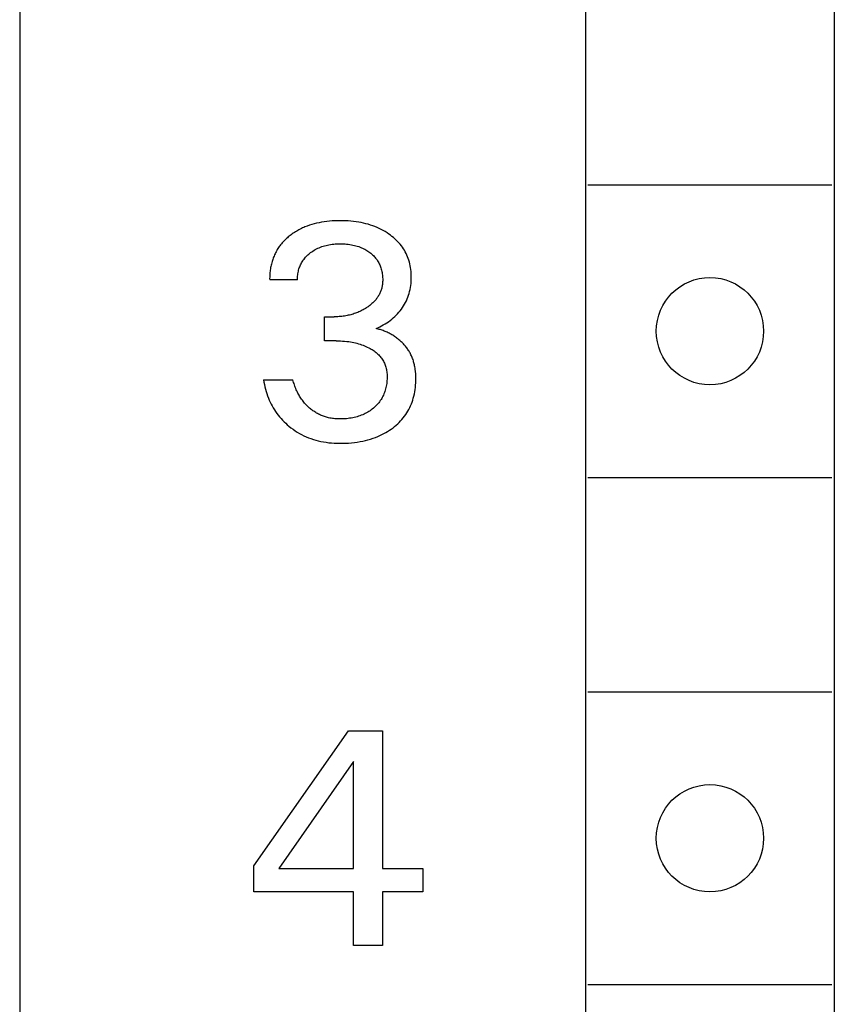
# Model space of a CAD drawing. Extents: x 0 to 594, y 0 to 420.
# Drawn here: x 256 to 264, y 320 to 330 of the extents above; entities that cross this region are included whole.
import ezdxf

# ---------------------------------------------------------------- set-up
doc = ezdxf.new("R2010")
doc.units = 0
doc.header["$LTSCALE"] = 32.67
doc.header["$MEASUREMENT"] = 0
doc.layers.add('10000_FRONT', color=7, linetype='CONTINUOUS')

msp = doc.modelspace()

# ---------------------------------------------------------------- linework, layer by layer
at = {"layer": '10000_FRONT', "color": 7, "linetype": 'Continuous'}
for p, q in [((255.98204, 352.70502), (255.98204, 232.50502)), ((261.78204, 349.40502), (261.78204, 298.20502)), ((264.33204, 349.40502), (264.33204, 298.20502)), ((261.80704, 327.90502), (264.30704, 327.90502)), ((258.85689, 327.45135), (258.84483, 327.44507)), ((258.86908, 327.45738), (258.85689, 327.45135)), ((258.88138, 327.46317), (258.86908, 327.45738)), ((258.89379, 327.46871), (258.88138, 327.46317)), ((258.90631, 327.47401), (258.89379, 327.46871)), ((258.92963, 327.48313), (258.90631, 327.47401)), ((258.95325, 327.49144), (258.92963, 327.48313)), ((258.97714, 327.49897), (258.95325, 327.49144)), ((259.00127, 327.50575), (258.97714, 327.49897)), ((259.02559, 327.5118), (259.00127, 327.50575)), ((259.05008, 327.51715), (259.02559, 327.5118)), ((259.0747, 327.52182), (259.05008, 327.51715)), ((259.1023, 327.52627), (259.0747, 327.52182)), ((259.13, 327.52993), (259.1023, 327.52627)), ((259.15778, 327.53286), (259.13, 327.52993)), ((259.18563, 327.53507), (259.15778, 327.53286)), ((259.21354, 327.5366), (259.18563, 327.53507)), ((259.24147, 327.53749), (259.21354, 327.5366)), ((259.26943, 327.53776), (259.24147, 327.53749)), ((259.29646, 327.53746), (259.26943, 327.53776)), ((259.32347, 327.53659), (259.29646, 327.53746)), ((259.35046, 327.53511), (259.32347, 327.53659)), ((259.37739, 327.533), (259.35046, 327.53511)), ((259.40426, 327.53021), (259.37739, 327.533)), ((259.43105, 327.52673), (259.40426, 327.53021)), ((259.45774, 327.52251), (259.43105, 327.52673)), ((259.48194, 327.51802), (259.45774, 327.52251)), ((259.50601, 327.51287), (259.48194, 327.51802)), ((259.52993, 327.50705), (259.50601, 327.51287)), ((259.55367, 327.50055), (259.52993, 327.50705)), ((259.57721, 327.49335), (259.55367, 327.50055)), ((259.6005, 327.48543), (259.57721, 327.49335)), ((259.62353, 327.47678), (259.6005, 327.48543)), ((259.645, 327.46792), (259.62353, 327.47678)), ((259.66617, 327.45839), (259.645, 327.46792)), ((259.68703, 327.44818), (259.66617, 327.45839)), ((259.70755, 327.4373), (259.68703, 327.44818)), ((258.7071, 327.34644), (258.69819, 327.33777)), ((258.71619, 327.35491), (258.7071, 327.34644)), ((258.72547, 327.36319), (258.71619, 327.35491)), ((258.73493, 327.37127), (258.72547, 327.36319)), ((258.74455, 327.37915), (258.73493, 327.37127)), ((258.75433, 327.38683), (258.74455, 327.37915)), ((258.76425, 327.39431), (258.75433, 327.38683)), ((258.77531, 327.4023), (258.76425, 327.39431)), ((258.78653, 327.41003), (258.77531, 327.4023)), ((258.7979, 327.41753), (258.78653, 327.41003)), ((258.80942, 327.42478), (258.7979, 327.41753)), ((258.82109, 327.43179), (258.80942, 327.42478)), ((258.83289, 327.43855), (258.82109, 327.43179)), ((258.84483, 327.44507), (258.83289, 327.43855)), ((259.7277, 327.42573), (259.70755, 327.4373)), ((259.74746, 327.41348), (259.7277, 327.42573)), ((259.7668, 327.40055), (259.74746, 327.41348)), ((259.78267, 327.38918), (259.7668, 327.40055)), ((259.79819, 327.37733), (259.78267, 327.38918)), ((259.81333, 327.36499), (259.79819, 327.37733)), ((259.82804, 327.35216), (259.81333, 327.36499)), ((259.84231, 327.33885), (259.82804, 327.35216)), ((258.62857, 327.25139), (258.62219, 327.241)), ((258.63521, 327.26161), (258.62857, 327.25139)), ((258.64212, 327.27166), (258.63521, 327.26161)), ((258.64939, 327.28168), (258.64212, 327.27166)), ((258.65693, 327.29151), (258.64939, 327.28168)), ((258.66472, 327.30114), (258.65693, 327.29151)), ((258.67275, 327.31059), (258.66472, 327.30114)), ((258.68101, 327.31984), (258.67275, 327.31059)), ((258.6895, 327.3289), (258.68101, 327.31984)), ((258.69819, 327.33777), (258.6895, 327.3289)), ((259.0121, 327.24162), (259.02478, 327.24837)), ((259.02478, 327.24837), (259.03769, 327.25469)), ((259.03769, 327.25469), (259.05079, 327.26057)), ((259.05079, 327.26057), (259.06473, 327.26626)), ((259.06473, 327.26626), (259.07886, 327.27147)), ((259.07886, 327.27147), (259.09316, 327.27622)), ((259.09316, 327.27622), (259.1076, 327.2805)), ((259.1076, 327.2805), (259.12217, 327.28434)), ((259.12217, 327.28434), (259.13685, 327.28774)), ((259.13685, 327.28774), (259.15162, 327.29072)), ((259.15162, 327.29072), (259.16786, 327.29349)), ((259.16786, 327.29349), (259.18416, 327.29578)), ((259.18416, 327.29578), (259.20052, 327.29762)), ((259.20052, 327.29762), (259.21693, 327.29901)), ((259.21693, 327.29901), (259.23337, 327.29999)), ((259.23337, 327.29999), (259.24983, 327.30056)), ((259.24983, 327.30056), (259.26631, 327.30076)), ((259.26631, 327.30076), (259.28313, 327.3006)), ((259.28313, 327.3006), (259.29994, 327.30004)), ((259.29994, 327.30004), (259.31673, 327.29907)), ((259.31673, 327.29907), (259.33348, 327.29767)), ((259.33348, 327.29767), (259.35019, 327.29582)), ((259.35019, 327.29582), (259.36684, 327.29351)), ((259.36684, 327.29351), (259.38342, 327.29072)), ((259.38342, 327.29072), (259.39834, 327.28775)), ((259.39834, 327.28775), (259.41317, 327.28437)), ((259.41317, 327.28437), (259.42789, 327.28054)), ((259.42789, 327.28054), (259.44249, 327.27626)), ((259.44249, 327.27626), (259.45693, 327.27151)), ((259.45693, 327.27151), (259.4712, 327.26629)), ((259.4712, 327.26629), (259.48529, 327.26057)), ((259.48529, 327.26057), (259.49674, 327.25548)), ((259.49674, 327.25548), (259.50804, 327.25004)), ((259.50804, 327.25004), (259.51917, 327.24426)), ((259.51917, 327.24426), (259.53012, 327.23815)), ((259.85609, 327.32504), (259.84231, 327.33885)), ((259.86934, 327.31074), (259.85609, 327.32504)), ((259.88203, 327.29595), (259.86934, 327.31074)), ((259.89414, 327.28067), (259.88203, 327.29595)), ((259.90506, 327.26569), (259.89414, 327.28067)), ((259.9154, 327.25028), (259.90506, 327.26569)), ((259.92515, 327.23449), (259.9154, 327.25028)), ((258.58035, 327.15276), (258.57626, 327.14121)), ((258.58469, 327.16422), (258.58035, 327.15276)), ((258.58929, 327.17557), (258.58469, 327.16422)), ((258.59413, 327.18681), (258.58929, 327.17557)), ((258.59923, 327.19792), (258.59413, 327.18681)), ((258.60459, 327.20891), (258.59923, 327.19792)), ((258.6102, 327.21975), (258.60459, 327.20891)), ((258.61606, 327.23046), (258.6102, 327.21975)), ((258.62219, 327.241), (258.61606, 327.23046)), ((258.88933, 327.13514), (258.89634, 327.14461)), ((258.89634, 327.14461), (258.90372, 327.1538)), ((258.90372, 327.1538), (258.91144, 327.16271)), ((258.91144, 327.16271), (258.91948, 327.17134)), ((258.91948, 327.17134), (258.92783, 327.1797)), ((258.92783, 327.1797), (258.93646, 327.18777)), ((258.93646, 327.18777), (258.94535, 327.19557)), ((258.94535, 327.19557), (258.95448, 327.20309)), ((258.95448, 327.20309), (258.96383, 327.21033)), ((258.96383, 327.21033), (258.97549, 327.21879)), ((258.97549, 327.21879), (258.98744, 327.22682)), ((258.98744, 327.22682), (258.99964, 327.23443)), ((258.99964, 327.23443), (259.0121, 327.24162)), ((259.53012, 327.23815), (259.54088, 327.23169)), ((259.54088, 327.23169), (259.55144, 327.2249)), ((259.55144, 327.2249), (259.56178, 327.21778)), ((259.56178, 327.21778), (259.57191, 327.21033)), ((259.57191, 327.21033), (259.58108, 327.20313)), ((259.58108, 327.20313), (259.59002, 327.19565)), ((259.59002, 327.19565), (259.59873, 327.18789)), ((259.59873, 327.18789), (259.60717, 327.17985)), ((259.60717, 327.17985), (259.61532, 327.17153)), ((259.61532, 327.17153), (259.62317, 327.16294)), ((259.62317, 327.16294), (259.63069, 327.15406)), ((259.63069, 327.15406), (259.63786, 327.14491)), ((259.63786, 327.14491), (259.64467, 327.13549)), ((259.9343, 327.21833), (259.92515, 327.23449)), ((259.94283, 327.20184), (259.9343, 327.21833)), ((259.95073, 327.18504), (259.94283, 327.20184)), ((259.95799, 327.16795), (259.95073, 327.18504)), ((259.96459, 327.15062), (259.95799, 327.16795)), ((259.97054, 327.13307), (259.96459, 327.15062)), ((258.55223, 327.04445), (258.55036, 327.03206)), ((258.55436, 327.05681), (258.55223, 327.04445)), ((258.55674, 327.06912), (258.55436, 327.05681)), ((258.55938, 327.08139), (258.55674, 327.06912)), ((258.56227, 327.0936), (258.55938, 327.08139)), ((258.56542, 327.10575), (258.56227, 327.0936)), ((258.56884, 327.11782), (258.56542, 327.10575)), ((258.57242, 327.12956), (258.56884, 327.11782)), ((258.57626, 327.14121), (258.57242, 327.12956)), ((258.84127, 327.03069), (258.84464, 327.04263)), ((258.84464, 327.04263), (258.84814, 327.05359)), ((258.84814, 327.05359), (258.852, 327.06441)), ((258.852, 327.06441), (258.85623, 327.07509)), ((258.85623, 327.07509), (258.86083, 327.0856)), ((258.86083, 327.0856), (258.8658, 327.09593)), ((258.8658, 327.09593), (258.87113, 327.10607)), ((258.87113, 327.10607), (258.87683, 327.116)), ((258.87683, 327.116), (258.8829, 327.12569)), ((258.8829, 327.12569), (258.88933, 327.13514)), ((259.64467, 327.13549), (259.65102, 327.12591)), ((259.65102, 327.12591), (259.65699, 327.11607)), ((259.65699, 327.11607), (259.66259, 327.10601)), ((259.66259, 327.10601), (259.6678, 327.09574)), ((259.6678, 327.09574), (259.67265, 327.08528)), ((259.67265, 327.08528), (259.67712, 327.07465)), ((259.67712, 327.07465), (259.68122, 327.06387)), ((259.68122, 327.06387), (259.68496, 327.05296)), ((259.68496, 327.05296), (259.68833, 327.04194)), ((259.68833, 327.04194), (259.6916, 327.02975)), ((259.97613, 327.11414), (259.97054, 327.13307)), ((259.98098, 327.09501), (259.97613, 327.11414)), ((259.9851, 327.07571), (259.98098, 327.09501)), ((259.98853, 327.05627), (259.9851, 327.07571)), ((259.99128, 327.03671), (259.98853, 327.05627)), ((258.5444, 326.95753), (258.54428, 326.94515)), ((258.54428, 326.94515), (258.54441, 326.9328)), ((258.54477, 326.96994), (258.5444, 326.95753)), ((258.54539, 326.98236), (258.54477, 326.96994)), ((258.54625, 326.99479), (258.54539, 326.98236)), ((258.54737, 327.00723), (258.54625, 326.99479)), ((258.54874, 327.01965), (258.54737, 327.00723)), ((258.55036, 327.03206), (258.54874, 327.01965)), ((258.82969, 326.94507), (258.83006, 326.95737)), ((258.82974, 326.9328), (258.82969, 326.94507)), ((258.83006, 326.95737), (258.83086, 326.96968)), ((258.83086, 326.96968), (258.83209, 326.98199)), ((258.83209, 326.98199), (258.83375, 326.99426)), ((258.83375, 326.99426), (258.83583, 327.00648)), ((258.83583, 327.00648), (258.83834, 327.01863)), ((258.83834, 327.01863), (258.84127, 327.03069)), ((259.6916, 327.02975), (259.69444, 327.01747)), ((259.69444, 327.01747), (259.69686, 327.00509)), ((259.69686, 327.00509), (259.69886, 326.99265)), ((259.69886, 326.99265), (259.70046, 326.98013)), ((259.70046, 326.98013), (259.70165, 326.96757)), ((259.70165, 326.96757), (259.70244, 326.95497)), ((259.70244, 326.95497), (259.70285, 326.94233)), ((259.70285, 326.94233), (259.70288, 326.92968)), ((259.99338, 327.01705), (259.99128, 327.03671)), ((259.99485, 326.99732), (259.99338, 327.01705)), ((259.99572, 326.97754), (259.99485, 326.99732)), ((259.99569, 326.93666), (259.996, 326.95774)), ((259.996, 326.95774), (259.99572, 326.97754)), ((258.82974, 326.9328), (258.54441, 326.9328)), ((259.6925, 326.84587), (259.69007, 326.83682)), ((259.69466, 326.855), (259.6925, 326.84587)), ((259.69655, 326.86419), (259.69466, 326.855)), ((259.69817, 326.87345), (259.69655, 326.86419)), ((259.69954, 326.88275), (259.69817, 326.87345)), ((259.70067, 326.89209), (259.69954, 326.88275)), ((259.70156, 326.90146), (259.70067, 326.89209)), ((259.70222, 326.91086), (259.70156, 326.90146)), ((259.70265, 326.92027), (259.70222, 326.91086)), ((259.70288, 326.92968), (259.70265, 326.92027)), ((259.98374, 326.83223), (259.98759, 326.85289)), ((259.98759, 326.85289), (259.99069, 326.87369)), ((259.99069, 326.87369), (259.99306, 326.8946)), ((259.99306, 326.8946), (259.99471, 326.9156)), ((259.99471, 326.9156), (259.99569, 326.93666)), ((259.64573, 326.74574), (259.64027, 326.73829)), ((259.65099, 326.75334), (259.64573, 326.74574)), ((259.65602, 326.7611), (259.65099, 326.75334)), ((259.66082, 326.76899), (259.65602, 326.7611)), ((259.66539, 326.77702), (259.66082, 326.76899)), ((259.66971, 326.78518), (259.66539, 326.77702)), ((259.67377, 326.79346), (259.66971, 326.78518)), ((259.67757, 326.80186), (259.67377, 326.79346)), ((259.6811, 326.81037), (259.67757, 326.80186)), ((259.68434, 326.81898), (259.6811, 326.81037)), ((259.68735, 326.82785), (259.68434, 326.81898)), ((259.69007, 326.83682), (259.68735, 326.82785)), ((259.95378, 326.73529), (259.96113, 326.75376)), ((259.96113, 326.75376), (259.96776, 326.77248)), ((259.96776, 326.77248), (259.97366, 326.79143)), ((259.97366, 326.79143), (259.9791, 326.81173)), ((259.9791, 326.81173), (259.98374, 326.83223)), ((259.53605, 326.64435), (259.52539, 326.63765)), ((259.54458, 326.64997), (259.53605, 326.64435)), ((259.553, 326.65576), (259.54458, 326.64997)), ((259.56129, 326.66173), (259.553, 326.65576)), ((259.56946, 326.66787), (259.56129, 326.66173)), ((259.57748, 326.6742), (259.56946, 326.66787)), ((259.58535, 326.68071), (259.57748, 326.6742)), ((259.59306, 326.68741), (259.58535, 326.68071)), ((259.60058, 326.6943), (259.59306, 326.68741)), ((259.60793, 326.70139), (259.60058, 326.6943)), ((259.61507, 326.70868), (259.60793, 326.70139)), ((259.62201, 326.71617), (259.61507, 326.70868)), ((259.62873, 326.72387), (259.62201, 326.71617)), ((259.6346, 326.73099), (259.62873, 326.72387)), ((259.64027, 326.73829), (259.6346, 326.73099)), ((259.89472, 326.63114), (259.90661, 326.64799)), ((259.90661, 326.64799), (259.9174, 326.66467)), ((259.9174, 326.66467), (259.92753, 326.68178)), ((259.92753, 326.68178), (259.93697, 326.69927)), ((259.93697, 326.69927), (259.94573, 326.71712)), ((259.94573, 326.71712), (259.95378, 326.73529)), ((259.10571, 326.30601), (259.10571, 326.55236)), ((259.10571, 326.55236), (259.20394, 326.55236)), ((259.21741, 326.55248), (259.20394, 326.55236)), ((259.23088, 326.55284), (259.21741, 326.55248)), ((259.24434, 326.55344), (259.23088, 326.55284)), ((259.2578, 326.5543), (259.24434, 326.55344)), ((259.27124, 326.55542), (259.2578, 326.5543)), ((259.28465, 326.5568), (259.27124, 326.55542)), ((259.29804, 326.55845), (259.28465, 326.5568)), ((259.31139, 326.56037), (259.29804, 326.55845)), ((259.32469, 326.56258), (259.31139, 326.56037)), ((259.33726, 326.56494), (259.32469, 326.56258)), ((259.34977, 326.56756), (259.33726, 326.56494)), ((259.36223, 326.57043), (259.34977, 326.56756)), ((259.37462, 326.57357), (259.36223, 326.57043)), ((259.38695, 326.57698), (259.37462, 326.57357)), ((259.39919, 326.58065), (259.38695, 326.57698)), ((259.41135, 326.58458), (259.39919, 326.58065)), ((259.42342, 326.58878), (259.41135, 326.58458)), ((259.43539, 326.59324), (259.42342, 326.58878)), ((259.44705, 326.59789), (259.43539, 326.59324)), ((259.45861, 326.6028), (259.44705, 326.59789)), ((259.47005, 326.60797), (259.45861, 326.6028)), ((259.48138, 326.6134), (259.47005, 326.60797)), ((259.49258, 326.61908), (259.48138, 326.6134)), ((259.50366, 326.62501), (259.49258, 326.61908)), ((259.5146, 326.63121), (259.50366, 326.62501)), ((259.52539, 326.63765), (259.5146, 326.63121)), ((259.79487, 326.52741), (259.81064, 326.54066)), ((259.81064, 326.54066), (259.82597, 326.55444)), ((259.82597, 326.55444), (259.84083, 326.56876)), ((259.84083, 326.56876), (259.85517, 326.58359)), ((259.85517, 326.58359), (259.86896, 326.59893)), ((259.86896, 326.59893), (259.88215, 326.61479)), ((259.88215, 326.61479), (259.89472, 326.63114)), ((259.63427, 326.43074), (259.65343, 326.43928)), ((259.65343, 326.43928), (259.67232, 326.44841)), ((259.67232, 326.44841), (259.69092, 326.45812)), ((259.69092, 326.45812), (259.70909, 326.46831)), ((259.70909, 326.46831), (259.72694, 326.47906)), ((259.72694, 326.47906), (259.74446, 326.49034)), ((259.74446, 326.49034), (259.76164, 326.50216)), ((259.76164, 326.50216), (259.77845, 326.51451)), ((259.77845, 326.51451), (259.79487, 326.52741)), ((259.6448, 326.42855), (259.63427, 326.43074)), ((259.65531, 326.42611), (259.6448, 326.42855)), ((259.66579, 326.42343), (259.65531, 326.42611)), ((259.67624, 326.42051), (259.66579, 326.42343)), ((259.68665, 326.41736), (259.67624, 326.42051)), ((259.69703, 326.41398), (259.68665, 326.41736)), ((259.70735, 326.41037), (259.69703, 326.41398)), ((259.71763, 326.40654), (259.70735, 326.41037)), ((259.72784, 326.40248), (259.71763, 326.40654)), ((259.73798, 326.3982), (259.72784, 326.40248)), ((259.74806, 326.39371), (259.73798, 326.3982)), ((259.75805, 326.38901), (259.74806, 326.39371)), ((259.76797, 326.38409), (259.75805, 326.38901)), ((259.77779, 326.37897), (259.76797, 326.38409)), ((259.78752, 326.37364), (259.77779, 326.37897)), ((259.79715, 326.36811), (259.78752, 326.37364)), ((259.80667, 326.36238), (259.79715, 326.36811)), ((259.81608, 326.35646), (259.80667, 326.36238)), ((259.82537, 326.35035), (259.81608, 326.35646)), ((259.83453, 326.34404), (259.82537, 326.35035)), ((259.84357, 326.33755), (259.83453, 326.34404)), ((259.85247, 326.33088), (259.84357, 326.33755)), ((259.22577, 326.30601), (259.10571, 326.30601)), ((259.22577, 326.30601), (259.24751, 326.30579)), ((259.24751, 326.30579), (259.26924, 326.30512)), ((259.26924, 326.30512), (259.29096, 326.30396)), ((259.29096, 326.30396), (259.31265, 326.3023)), ((259.31265, 326.3023), (259.33429, 326.3001)), ((259.33429, 326.3001), (259.35587, 326.29735)), ((259.35587, 326.29735), (259.37267, 326.29479)), ((259.37267, 326.29479), (259.38941, 326.29187)), ((259.38941, 326.29187), (259.40608, 326.28856)), ((259.40608, 326.28856), (259.42266, 326.28487)), ((259.42266, 326.28487), (259.43914, 326.28078)), ((259.43914, 326.28078), (259.45552, 326.27628)), ((259.45552, 326.27628), (259.47177, 326.27136)), ((259.47177, 326.27136), (259.48678, 326.26639)), ((259.48678, 326.26639), (259.50165, 326.26104)), ((259.50165, 326.26104), (259.51637, 326.25529)), ((259.51637, 326.25529), (259.53093, 326.24912)), ((259.53093, 326.24912), (259.54531, 326.24254)), ((259.54531, 326.24254), (259.55949, 326.23552)), ((259.55949, 326.23552), (259.57347, 326.22805)), ((259.86122, 326.32403), (259.85247, 326.33088)), ((259.86943, 326.31733), (259.86122, 326.32403)), ((259.87749, 326.31048), (259.86943, 326.31733)), ((259.88541, 326.30346), (259.87749, 326.31048)), ((259.89318, 326.2963), (259.88541, 326.30346)), ((259.9008, 326.28899), (259.89318, 326.2963)), ((259.90825, 326.28152), (259.9008, 326.28899)), ((259.91554, 326.27392), (259.90825, 326.28152)), ((259.92266, 326.26616), (259.91554, 326.27392)), ((259.9296, 326.25827), (259.92266, 326.26616)), ((259.93637, 326.25024), (259.9296, 326.25827)), ((259.94294, 326.24208), (259.93637, 326.25024)), ((259.94933, 326.23378), (259.94294, 326.24208)), ((259.57347, 326.22805), (259.58415, 326.22194)), ((259.58415, 326.22194), (259.59468, 326.21554)), ((259.59468, 326.21554), (259.60502, 326.20885)), ((259.60502, 326.20885), (259.61516, 326.20186)), ((259.61516, 326.20186), (259.62508, 326.19457)), ((259.62508, 326.19457), (259.63474, 326.18696)), ((259.63474, 326.18696), (259.64414, 326.17902)), ((259.64414, 326.17902), (259.65324, 326.17076)), ((259.65324, 326.17076), (259.66203, 326.16216)), ((259.66203, 326.16216), (259.67048, 326.15321)), ((259.67048, 326.15321), (259.67789, 326.14473)), ((259.67789, 326.14473), (259.68498, 326.13597)), ((259.68498, 326.13597), (259.69175, 326.12694)), ((259.95552, 326.22535), (259.94933, 326.23378)), ((259.96151, 326.2168), (259.95552, 326.22535)), ((259.9673, 326.20812), (259.96151, 326.2168)), ((259.97287, 326.19931), (259.9673, 326.20812)), ((259.97823, 326.19039), (259.97287, 326.19931)), ((259.98336, 326.18135), (259.97823, 326.19039)), ((259.98827, 326.1722), (259.98336, 326.18135)), ((259.99295, 326.16293), (259.98827, 326.1722)), ((259.99739, 326.15356), (259.99295, 326.16293)), ((260.00183, 326.1435), (259.99739, 326.15356)), ((260.00601, 326.13334), (260.00183, 326.1435)), ((260.00993, 326.12306), (260.00601, 326.13334)), ((259.69175, 326.12694), (259.69817, 326.11767)), ((259.69817, 326.11767), (259.70423, 326.10815)), ((259.70423, 326.10815), (259.70993, 326.09842)), ((259.70993, 326.09842), (259.71523, 326.08848)), ((259.71523, 326.08848), (259.72014, 326.07835)), ((259.72014, 326.07835), (259.72463, 326.06805)), ((259.72463, 326.06805), (259.72869, 326.05758)), ((259.72869, 326.05758), (259.7325, 326.04639)), ((259.7325, 326.04639), (259.73584, 326.03505)), ((259.73584, 326.03505), (259.73872, 326.02358)), ((260.0136, 326.11268), (260.00993, 326.12306)), ((260.01701, 326.10221), (260.0136, 326.11268)), ((260.02019, 326.09165), (260.01701, 326.10221)), ((260.02312, 326.08101), (260.02019, 326.09165)), ((260.02583, 326.07029), (260.02312, 326.08101)), ((260.02831, 326.0595), (260.02583, 326.07029)), ((260.03058, 326.04864), (260.02831, 326.0595)), ((260.03263, 326.03773), (260.03058, 326.04864)), ((260.03447, 326.02676), (260.03263, 326.03773)), ((259.73872, 326.02358), (259.74118, 326.012)), ((259.74118, 326.012), (259.74323, 326.00033)), ((259.74323, 326.00033), (259.74489, 325.98858)), ((259.74489, 325.98858), (259.74619, 325.97677)), ((259.74619, 325.97677), (259.74714, 325.96492)), ((259.74714, 325.96492), (259.74777, 325.95304)), ((259.74777, 325.95304), (259.74809, 325.94116)), ((259.74809, 325.94116), (259.74811, 325.92663)), ((260.03611, 326.01575), (260.03447, 326.02676)), ((260.03901, 325.99177), (260.03611, 326.01575)), ((260.04104, 325.96766), (260.03901, 325.99177)), ((260.04228, 325.9435), (260.04104, 325.96766)), ((260.04278, 325.91933), (260.04228, 325.9435)), ((258.48204, 325.9053), (258.48587, 325.88161)), ((258.48204, 325.9053), (258.78296, 325.9053)), ((258.48587, 325.88161), (258.49038, 325.858)), ((258.49038, 325.858), (258.49557, 325.83449)), ((258.49557, 325.83449), (258.50144, 325.8111)), ((258.78634, 325.89245), (258.78296, 325.9053)), ((258.78997, 325.87965), (258.78634, 325.89245)), ((258.79386, 325.8669), (258.78997, 325.87965)), ((258.798, 325.85422), (258.79386, 325.8669)), ((258.8024, 325.84162), (258.798, 325.85422)), ((258.80706, 325.8291), (258.8024, 325.84162)), ((259.73908, 325.8403), (259.73602, 325.82615)), ((259.74169, 325.85453), (259.73908, 325.8403)), ((259.74385, 325.86884), (259.74169, 325.85453)), ((259.74557, 325.88322), (259.74385, 325.86884)), ((259.74685, 325.89765), (259.74557, 325.88322)), ((259.74769, 325.91212), (259.74685, 325.89765)), ((259.74811, 325.92663), (259.74769, 325.91212)), ((260.03824, 325.82852), (260.04036, 325.85108)), ((260.04036, 325.85108), (260.04181, 325.87375)), ((260.04181, 325.87375), (260.04261, 325.89651)), ((260.04261, 325.89651), (260.04278, 325.91933)), ((258.50144, 325.8111), (258.50799, 325.78789)), ((258.50799, 325.78789), (258.51523, 325.76486)), ((258.51523, 325.76486), (258.52315, 325.74205)), ((258.52315, 325.74205), (258.53176, 325.7195)), ((258.81199, 325.81668), (258.80706, 325.8291)), ((258.81718, 325.80437), (258.81199, 325.81668)), ((258.82264, 325.79217), (258.81718, 325.80437)), ((258.82796, 325.78094), (258.82264, 325.79217)), ((258.83352, 325.76982), (258.82796, 325.78094)), ((258.83933, 325.75883), (258.83352, 325.76982)), ((258.84537, 325.74797), (258.83933, 325.75883)), ((258.85166, 325.73726), (258.84537, 325.74797)), ((258.85819, 325.7267), (258.85166, 325.73726)), ((259.70498, 325.73797), (259.69898, 325.72624)), ((259.71057, 325.74992), (259.70498, 325.73797)), ((259.71575, 325.76206), (259.71057, 325.74992)), ((259.72053, 325.77437), (259.71575, 325.76206)), ((259.72491, 325.78682), (259.72053, 325.77437)), ((259.7289, 325.7994), (259.72491, 325.78682)), ((259.7325, 325.8121), (259.7289, 325.7994)), ((259.73602, 325.82615), (259.7325, 325.8121)), ((260.01679, 325.71768), (260.0226, 325.73954)), ((260.0226, 325.73954), (260.02762, 325.76156)), ((260.02762, 325.76156), (260.03189, 325.78374)), ((260.03189, 325.78374), (260.03542, 325.80607)), ((260.03542, 325.80607), (260.03824, 325.82852)), ((258.53176, 325.7195), (258.54047, 325.69859)), ((258.54047, 325.69859), (258.54979, 325.67795)), ((258.54979, 325.67795), (258.55972, 325.65761)), ((258.55972, 325.65761), (258.57026, 325.63759)), ((258.57026, 325.63759), (258.58141, 325.61792)), ((258.86497, 325.7163), (258.85819, 325.7267)), ((258.872, 325.70608), (258.86497, 325.7163)), ((258.87929, 325.69602), (258.872, 325.70608)), ((258.88658, 325.68646), (258.87929, 325.69602)), ((258.89411, 325.67708), (258.88658, 325.68646)), ((258.90187, 325.66788), (258.89411, 325.67708)), ((258.90985, 325.65887), (258.90187, 325.66788)), ((258.91805, 325.65006), (258.90985, 325.65887)), ((258.92646, 325.64144), (258.91805, 325.65006)), ((258.93507, 325.63303), (258.92646, 325.64144)), ((258.9439, 325.62484), (258.93507, 325.63303)), ((259.62734, 325.63283), (259.61769, 325.62391)), ((259.6367, 325.64206), (259.62734, 325.63283)), ((259.64576, 325.65158), (259.6367, 325.64206)), ((259.65448, 325.66139), (259.64576, 325.65158)), ((259.66286, 325.67149), (259.65448, 325.66139)), ((259.67087, 325.68188), (259.66286, 325.67149)), ((259.6785, 325.69254), (259.67087, 325.68188)), ((259.68573, 325.70347), (259.6785, 325.69254)), ((259.69256, 325.71473), (259.68573, 325.70347)), ((259.69898, 325.72624), (259.69256, 325.71473)), ((259.98016, 325.62098), (259.98882, 325.63981)), ((259.98882, 325.63981), (259.99682, 325.65892)), ((259.99682, 325.65892), (260.00414, 325.6783)), ((260.00414, 325.6783), (260.0108, 325.69789)), ((260.0108, 325.69789), (260.01679, 325.71768)), ((258.58141, 325.61792), (258.59317, 325.59862)), ((258.59317, 325.59862), (258.60556, 325.57972)), ((258.60556, 325.57972), (258.61856, 325.56124)), ((258.61856, 325.56124), (258.63214, 325.54324)), ((258.63214, 325.54324), (258.64631, 325.5257)), ((258.95291, 325.61685), (258.9439, 325.62484)), ((258.96144, 325.60965), (258.95291, 325.61685)), ((258.97013, 325.60265), (258.96144, 325.60965)), ((258.97897, 325.59585), (258.97013, 325.60265)), ((258.98797, 325.58926), (258.97897, 325.59585)), ((258.99713, 325.58288), (258.98797, 325.58926)), ((259.00643, 325.57673), (258.99713, 325.58288)), ((259.01588, 325.57081), (259.00643, 325.57673)), ((259.02548, 325.56512), (259.01588, 325.57081)), ((259.03521, 325.55968), (259.02548, 325.56512)), ((259.04508, 325.55448), (259.03521, 325.55968)), ((259.05501, 325.54958), (259.04508, 325.55448)), ((259.06506, 325.54493), (259.05501, 325.54958)), ((259.07523, 325.54054), (259.06506, 325.54493)), ((259.08551, 325.5364), (259.07523, 325.54054)), ((259.09589, 325.53253), (259.08551, 325.5364)), ((259.10636, 325.52891), (259.09589, 325.53253)), ((259.11692, 325.52555), (259.10636, 325.52891)), ((259.44099, 325.52758), (259.42646, 325.52362)), ((259.4554, 325.53195), (259.44099, 325.52758)), ((259.46967, 325.53675), (259.4554, 325.53195)), ((259.48378, 325.54198), (259.46967, 325.53675)), ((259.49771, 325.54766), (259.48378, 325.54198)), ((259.51145, 325.55379), (259.49771, 325.54766)), ((259.52431, 325.56006), (259.51145, 325.55379)), ((259.53696, 325.56675), (259.52431, 325.56006)), ((259.54939, 325.57385), (259.53696, 325.56675)), ((259.56159, 325.58136), (259.54939, 325.57385)), ((259.57354, 325.58926), (259.56159, 325.58136)), ((259.58523, 325.59756), (259.57354, 325.58926)), ((259.59664, 325.60624), (259.58523, 325.59756)), ((259.60777, 325.61529), (259.59664, 325.60624)), ((259.61769, 325.62391), (259.60777, 325.61529)), ((259.91392, 325.51573), (259.9267, 325.53227)), ((259.9267, 325.53227), (259.93883, 325.54929)), ((259.93883, 325.54929), (259.95017, 325.5666)), ((259.95017, 325.5666), (259.96084, 325.58434)), ((259.96084, 325.58434), (259.97084, 325.60248)), ((259.97084, 325.60248), (259.98016, 325.62098)), ((258.64631, 325.5257), (258.66105, 325.50862)), ((258.66105, 325.50862), (258.67633, 325.49202)), ((258.67633, 325.49202), (258.69214, 325.4759)), ((258.69214, 325.4759), (258.70844, 325.46027)), ((258.70844, 325.46027), (258.72521, 325.44514)), ((258.72521, 325.44514), (258.74242, 325.43053)), ((258.74242, 325.43053), (258.76273, 325.41439)), ((259.12755, 325.52246), (259.11692, 325.52555)), ((259.13826, 325.51963), (259.12755, 325.52246)), ((259.14902, 325.51706), (259.13826, 325.51963)), ((259.1617, 325.5144), (259.14902, 325.51706)), ((259.17444, 325.51209), (259.1617, 325.5144)), ((259.18723, 325.51011), (259.17444, 325.51209)), ((259.20008, 325.50846), (259.18723, 325.51011)), ((259.21296, 325.50712), (259.20008, 325.50846)), ((259.22588, 325.50608), (259.21296, 325.50712)), ((259.23883, 325.50532), (259.22588, 325.50608)), ((259.25178, 325.50483), (259.23883, 325.50532)), ((259.26475, 325.50459), (259.25178, 325.50483)), ((259.2814, 325.50465), (259.26475, 325.50459)), ((259.29805, 325.50512), (259.2814, 325.50465)), ((259.31467, 325.506), (259.29805, 325.50512)), ((259.33126, 325.5073), (259.31467, 325.506)), ((259.34781, 325.50903), (259.33126, 325.5073)), ((259.3643, 325.5112), (259.34781, 325.50903)), ((259.38074, 325.51382), (259.3643, 325.5112)), ((259.39711, 325.51689), (259.38074, 325.51382)), ((259.41183, 325.52006), (259.39711, 325.51689)), ((259.42646, 325.52362), (259.41183, 325.52006)), ((259.8089, 325.41416), (259.82535, 325.42709)), ((259.82535, 325.42709), (259.84137, 325.44056)), ((259.84137, 325.44056), (259.85692, 325.45457)), ((259.85692, 325.45457), (259.87199, 325.46909)), ((259.87199, 325.46909), (259.88654, 325.48413)), ((259.88654, 325.48413), (259.90052, 325.49968)), ((259.90052, 325.49968), (259.91392, 325.51573)), ((258.76273, 325.41439), (258.78358, 325.39895)), ((258.78358, 325.39895), (258.80494, 325.38424)), ((258.80494, 325.38424), (258.82679, 325.37028)), ((258.82679, 325.37028), (258.84911, 325.35709)), ((258.84911, 325.35709), (258.87187, 325.34468)), ((258.87187, 325.34468), (258.89505, 325.33308)), ((258.89505, 325.33308), (258.91884, 325.32221)), ((259.62929, 325.31575), (259.65454, 325.32581)), ((259.65454, 325.32581), (259.67496, 325.33471)), ((259.67496, 325.33471), (259.69511, 325.34422)), ((259.69511, 325.34422), (259.71497, 325.35434)), ((259.71497, 325.35434), (259.7345, 325.36507)), ((259.7345, 325.36507), (259.75368, 325.37641)), ((259.75368, 325.37641), (259.7725, 325.38838)), ((259.7725, 325.38838), (259.79091, 325.40096)), ((259.79091, 325.40096), (259.8089, 325.41416)), ((258.91884, 325.32221), (258.943, 325.31217)), ((258.943, 325.31217), (258.96749, 325.30298)), ((258.96749, 325.30298), (258.99228, 325.29462)), ((258.99228, 325.29462), (259.01734, 325.28711)), ((259.01734, 325.28711), (259.04263, 325.28044)), ((259.04263, 325.28044), (259.06812, 325.27461)), ((259.06812, 325.27461), (259.09543, 325.26933)), ((259.09543, 325.26933), (259.1229, 325.26496)), ((259.1229, 325.26496), (259.15049, 325.26146)), ((259.15049, 325.26146), (259.17819, 325.25877)), ((259.17819, 325.25877), (259.20596, 325.25685)), ((259.20596, 325.25685), (259.23379, 325.25565)), ((259.23379, 325.25565), (259.26163, 325.25512)), ((259.26163, 325.25512), (259.29187, 325.25528)), ((259.29187, 325.25528), (259.32208, 325.25619)), ((259.32208, 325.25619), (259.35225, 325.25788)), ((259.35225, 325.25788), (259.38236, 325.26037)), ((259.38236, 325.26037), (259.41239, 325.26367)), ((259.41239, 325.26367), (259.44231, 325.2678)), ((259.44231, 325.2678), (259.47212, 325.27279)), ((259.47212, 325.27279), (259.4988, 325.27803)), ((259.4988, 325.27803), (259.52534, 325.28399)), ((259.52534, 325.28399), (259.55169, 325.29072)), ((259.55169, 325.29072), (259.57783, 325.29824)), ((259.57783, 325.29824), (259.6037, 325.30657)), ((259.6037, 325.30657), (259.62929, 325.31575)), ((261.80704, 324.90502), (264.30704, 324.90502)), ((261.80704, 322.70502), (264.30704, 322.70502)), ((258.38204, 320.92047), (259.35185, 322.30502)), ((259.35185, 322.30502), (259.69955, 322.30502)), ((259.69955, 322.30502), (259.69955, 320.89552)), ((259.40486, 321.99162), (258.63931, 320.89552)), ((259.40486, 320.89552), (259.40486, 321.99162)), ((258.38204, 320.65541), (258.38204, 320.92047)), ((258.63931, 320.89552), (259.40486, 320.89552)), ((259.69955, 320.89552), (260.11585, 320.89552)), ((260.11585, 320.89552), (260.11585, 320.65541)), ((259.40486, 320.65541), (258.38204, 320.65541)), ((259.40486, 320.10502), (259.40486, 320.65541)), ((259.69955, 320.65541), (259.69955, 320.10502)), ((260.11585, 320.65541), (259.69955, 320.65541)), ((259.69955, 320.10502), (259.40486, 320.10502)), ((261.80704, 319.70502), (264.30704, 319.70502))]:
    msp.add_line(p, q, dxfattribs=at)
for centre in [(263.05704, 326.40502), (263.05704, 321.20502)]:
    msp.add_circle(centre, 0.55, dxfattribs=at)

doc.saveas('drawing.dxf')
